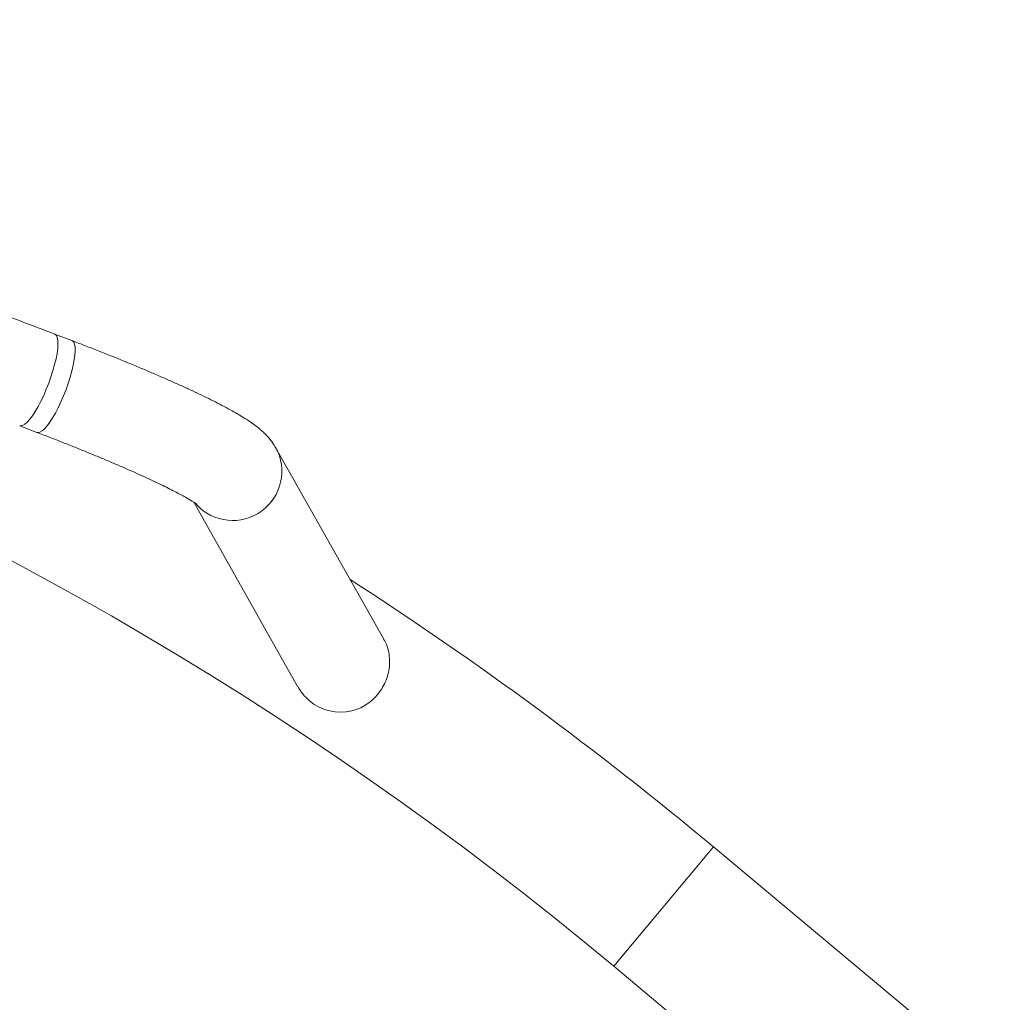
# Model space of a CAD drawing. Units: millimetres. Extents: x -16 to 544, y 0 to 676.
# Drawn here: x 136 to 151, y 350 to 365 of the extents above; entities that cross this region are included whole.
import ezdxf

# ---------------------------------------------------------------- set-up
doc = ezdxf.new("R2010")
doc.units = ezdxf.units.MM
doc.header["$LTSCALE"] = 20
doc.layers.add('CONTOUR', color=7, linetype='Continuous')

msp = doc.modelspace()

# ---------------------------------------------------------------- linework, layer by layer
at = {"layer": 'CONTOUR', "linetype": 'Continuous', "lineweight": 15}
for p, q in [((136.542, 360.427), (136.278, 360.527)), ((135.744, 359.126), (136.008, 359.025)), ((141.307, 355.868), (139.654, 358.795)), ((138.404, 357.958), (139.991, 355.147)), ((146.344, 352.697), (144.822, 350.873)), ((150.789, 348.986), (146.344, 352.697)), ((144.822, 350.873), (149.251, 347.176))]:
    msp.add_line(p, q, dxfattribs=at)
at = {"layer": 'CONTOUR', "linetype": 'Continuous', "lineweight": 15, "flags": 128}
for points in [[(135.744, 359.126), (135.76, 359.123), (135.789, 359.129), (135.822, 359.149), (135.859, 359.181), (135.898, 359.225), (135.939, 359.28), (135.982, 359.346), (136.025, 359.421), (136.068, 359.503), (136.11, 359.591), (136.15, 359.683), (136.188, 359.778), (136.222, 359.874), (136.252, 359.97), (136.278, 360.062), (136.299, 360.15), (136.314, 360.232), (136.324, 360.307), (136.328, 360.372), (136.326, 360.428), (136.318, 360.472), (136.305, 360.504), (136.286, 360.524), (136.278, 360.527)], [(136.542, 360.427), (136.55, 360.423), (136.569, 360.403), (136.582, 360.371), (136.59, 360.327), (136.592, 360.272), (136.588, 360.206), (136.578, 360.132), (136.563, 360.05), (136.542, 359.961), (136.516, 359.869), (136.486, 359.774), (136.452, 359.678), (136.414, 359.583), (136.374, 359.49), (136.332, 359.402), (136.289, 359.32), (136.246, 359.245), (136.203, 359.18), (136.162, 359.124), (136.123, 359.08), (136.086, 359.048), (136.053, 359.028), (136.025, 359.022), (136.008, 359.025)]]:
    msp.add_lwpolyline(points, dxfattribs=at)
at = {"layer": 'CONTOUR', "linetype": 'Continuous', "lineweight": 15}
for centre, radius, start, end in [((110.335, 309.554), 53.82, 50.1495, 89.9), ((138.998, 358.431), 0.751, 222.5721, 28.9794), ((110.335, 309.554), 56.195, 50.1495, 57.1819), ((140.648, 355.503), 0.75, 237.4441, 289.7422)]:
    msp.add_arc(centre, radius, start, end, dxfattribs=at)
for points, knots in [([(136.278, 360.527), (136.121, 360.587), (135.666, 360.759), (134.911, 361.036), (134.011, 361.352), (133.108, 361.657), (132.2, 361.949), (131.29, 362.23), (130.375, 362.499), (129.458, 362.756), (128.538, 363.001), (127.614, 363.234), (126.688, 363.455), (125.76, 363.663), (124.829, 363.86), (123.895, 364.044), (122.959, 364.216), (122.022, 364.375), (121.082, 364.523), (120.141, 364.658), (119.198, 364.781), (118.254, 364.891), (117.308, 364.989), (116.361, 365.075), (115.414, 365.148), (114.465, 365.209), (113.516, 365.258), (112.567, 365.294), (111.617, 365.317), (110.857, 365.326), (110.415, 365.327), (110.289, 365.327)], [0, 0, 0, 0, 0.018943, 0.054753, 0.090563, 0.126373, 0.162183, 0.197992, 0.233801, 0.269611, 0.30542, 0.341229, 0.377038, 0.412846, 0.448655, 0.484463, 0.520272, 0.55608, 0.591888, 0.627696, 0.663504, 0.699312, 0.73512, 0.770928, 0.806735, 0.842543, 0.878351, 0.914158, 0.949966, 0.985773, 1, 1, 1, 1]), ([(139.654, 358.795), (139.641, 358.817), (139.614, 358.861), (139.571, 358.918), (139.527, 358.969), (139.478, 359.019), (139.421, 359.07), (139.353, 359.125), (139.265, 359.188), (139.162, 359.254), (139.048, 359.322), (138.931, 359.387), (138.805, 359.454), (138.669, 359.523), (138.527, 359.592), (138.379, 359.662), (138.224, 359.734), (138.061, 359.806), (137.892, 359.88), (137.717, 359.955), (137.536, 360.032), (137.349, 360.109), (137.157, 360.187), (136.96, 360.265), (136.762, 360.342), (136.622, 360.396), (136.55, 360.424), (136.542, 360.427)], [0, 0, 0, 0, 0.021748, 0.042554, 0.065095, 0.090213, 0.119372, 0.15499, 0.2017, 0.259141, 0.3098, 0.357487, 0.407802, 0.456126, 0.503229, 0.549545, 0.595323, 0.640714, 0.68582, 0.73071, 0.775433, 0.820026, 0.864517, 0.908926, 0.95327, 0.995206, 1, 1, 1, 1]), ([(136.008, 359.025), (136.042, 359.012), (136.143, 358.973), (136.307, 358.91), (136.497, 358.835), (136.682, 358.76), (136.861, 358.687), (137.034, 358.615), (137.2, 358.545), (137.359, 358.477), (137.509, 358.41), (137.65, 358.346), (137.782, 358.285), (137.903, 358.227), (138.014, 358.173), (138.114, 358.122), (138.202, 358.076), (138.277, 358.034), (138.339, 357.998), (138.386, 357.969), (138.419, 357.948), (138.439, 357.934), (138.449, 357.926), (138.449, 357.926), (138.449, 357.926)], [0, 0, 0, 0, 0.027367, 0.079308, 0.131207, 0.183042, 0.234797, 0.286454, 0.337989, 0.389374, 0.440573, 0.491539, 0.542215, 0.592521, 0.642356, 0.691584, 0.740025, 0.787439, 0.833512, 0.877849, 0.91523, 0.949913, 0.981711, 1, 1, 1, 1]), ([(141.305, 355.867), (141.32, 355.84), (141.354, 355.777), (141.385, 355.669), (141.4, 355.544), (141.393, 355.42), (141.366, 355.297), (141.321, 355.186), (141.261, 355.083), (141.189, 354.992), (141.104, 354.912), (141.008, 354.845), (140.937, 354.813), (140.902, 354.797)], [0, 0, 0, 0, 0.073582, 0.173457, 0.270646, 0.370992, 0.462383, 0.556811, 0.642492, 0.730516, 0.819163, 0.909985, 1, 1, 1, 1]), ([(140.245, 354.871), (140.209, 354.898), (140.135, 354.953), (140.051, 355.048), (140.01, 355.117), (139.992, 355.148)], [0, 0, 0, 0, 0.354519, 0.720374, 1, 1, 1, 1])]:
    msp.add_open_spline(points, degree=3, knots=knots, dxfattribs=at)

doc.saveas('drawing.dxf')
